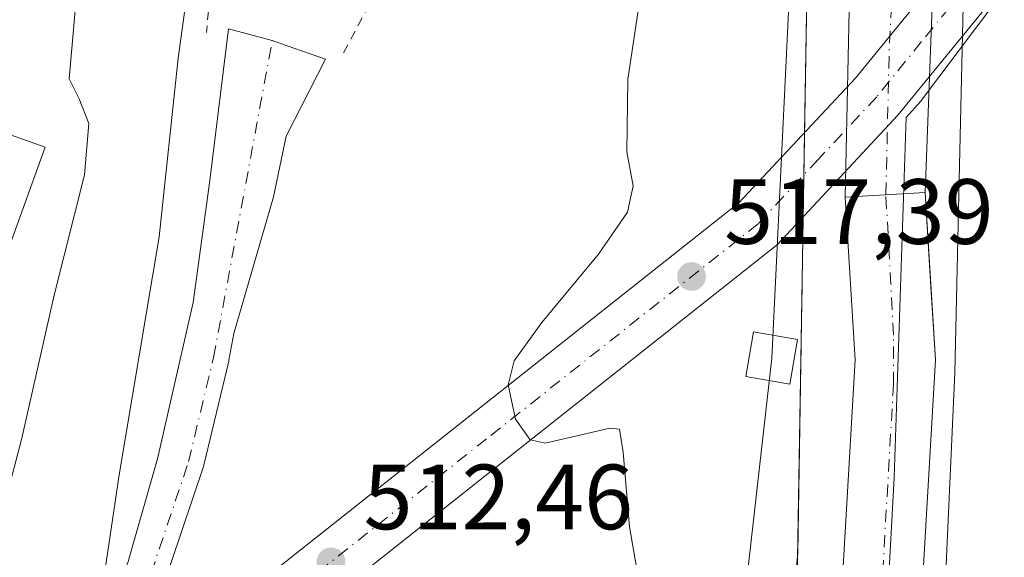
# Model space of a CAD drawing. Units: metres. Extents: x 631151 to 634602, y 4738933 to 4741312.
# Drawn here: x 634109 to 634216, y 4739680 to 4739739 of the extents above; entities that cross this region are included whole.
import ezdxf

# ---------------------------------------------------------------- set-up
doc = ezdxf.new("R2010")
doc.units = ezdxf.units.M
doc.header["$MEASUREMENT"] = 0
doc.linetypes.add('DGN Style 2', pattern=[1.6480167562047852, 0.988810053722871, -0.6592067024819142])
doc.linetypes.add('DGN Style 4', pattern=[2.6384748266838614, 1.318413404963828, -0.6592067024819142, 0.001648016756204785, -0.6592067024819142])
for name, color, linetype, lineweight in [('Agrupación de edificios CxS', 7, 'Continuous', 0), ('Alambrada', 7, 'DGN Style 2', 0), ('Arbolado forestal CxS', 92, 'Continuous', 0), ('Boca de túnel lineal', 1, 'Continuous', 0), ('Carretera de calzada única Cxs', 7, 'Continuous', 13), ('Carretera de calzada única eje', 7, 'DGN Style 4', 0), ('Corriente artificial Cxs', 4, 'Continuous', 13), ('Corriente artificial eje', 142, 'DGN Style 4', 0), ('Curva de nivel normal', 30, 'Continuous', 0), ('Edificación Cxs', 1, 'Continuous', 13), ('Espacio natural protegido', 121, 'Continuous', 13), ('Espacio natural protegido CxS', 121, 'Continuous', 0), ('Matorral CxS', 135, 'Continuous', 0), ('Pastizal CxS', 92, 'Continuous', 0), ('Punto de cota en terreno', 7, 'Continuous', 0), ('Rótulo de punto de cota en terreno', 7, 'Continuous', 0), ('Suelo desnudo CxS', 253, 'Continuous', 0), ('Tendido', 6, 'Continuous', 0), ('Torre de tendido Cxs', 51, 'Continuous', 0), ('Valla', 7, 'DGN Style 2', 0)]:
    doc.layers.add(name, color=color, linetype=linetype, lineweight=lineweight)
doc.styles.add('Style-Arial', font='txt')

# ---------------------------------------------------------------- blocks, each defined once
blk = doc.blocks.new('*U8')
at = {"layer": 'Arbolado forestal CxS', "color": 92, "linetype": 'Continuous', "lineweight": 0}
for points in [[(634191.6501000002, 4739397.630100001, 518.2323000000034), (634187.0100999996, 4739537.860099999, 517.7716999999975), (634187.3101000005, 4739555.280099999, 518.4107999999978), (634189.3501000004, 4739572.4901, 518.3264000000054), (634195.1300999997, 4739590.920100001, 518.7740000000049), (634200.9700999996, 4739613.7401, 518.8283999999985), (634204.5301000001, 4739634.880100001, 519.3583000000071), (634208.4200999998, 4739701.710100001, 519.0546000000032), (634207.8601000002, 4739710.7751, 518.7272999999988), (634207.3000999996, 4739719.840100001, 519.110799999995), (634198.6501000002, 4739719.3101, 518.9192000000039), (634199.1951000001, 4739710.505100001, 518.7391000000061), (634199.7401000002, 4739701.700099999, 518.7299999999959), (634195.9001000002, 4739635.860099999, 518.6778999999951), (634192.4801000003, 4739615.540100001, 519.1025999999983), (634186.7801000001, 4739593.300100001, 519.2746000000043), (634180.8300999999, 4739574.3101, 519.0252000000038), (634178.6501000002, 4739555.870100001, 518.6971000000049), (634178.3400999998, 4739537.790100001, 518.6863000000012), (634182.9801000003, 4739397.600099999, 518.4043999999994)], [(634174.4301000005, 4739511.380100001, 518.1055999999953), (634172.5100999996, 4739557.340100001, 518.0285000000003), (634183.4600999998, 4739598.440099999, 518.8228999999993), (634187.9930999996, 4739624.5966, 518.4158000000025), (634193.5302999998, 4739680.818, 518.5656000000017), (634194.0500999996, 4739712.590100001, 518.5031000000017), (634194.7001999998, 4739752.091399999, 518.5449999999983), (634197.6101000002, 4739776.222300001, 518.8886999999959), (634199.3033999996, 4739802.469000001, 518.6352000000043), (634204.7951999997, 4739864.4999, 516.107600000003), (634204.3561000006, 4739880.646700001, 517.3773999999976)]]:
    blk.add_polyline3d(points, dxfattribs=at)
blk = doc.blocks.new('5PATER')
at = {"layer": 'Pastizal CxS', "linetype": 'Continuous', "lineweight": 0}
h = blk.add_hatch(color=51, dxfattribs=at)
edge = h.paths.add_edge_path()
edge.add_ellipse((0, 0), major_axis=(-0.1095731443231308, -0.1110710700762829), ratio=0.9994222409660322, start_angle=0, end_angle=360)

msp = doc.modelspace()

# ---------------------------------------------------------------- linework, layer by layer
at = {"layer": 'Agrupación de edificios CxS', "color": 7, "linetype": 'Continuous', "lineweight": 0, "extrusion": (-0.001474746354693813, -0.08959035012010101, 0.9959776073228489), "elevation": -425051.5446062214, "flags": 128}
msp.add_lwpolyline([(556098.3258494264, 4730464.465404652), (556098.3258494266, 4730459.884058611)], dxfattribs=at)
at = {"layer": 'Agrupación de edificios CxS', "color": 7, "linetype": 'Continuous', "lineweight": 0, "extrusion": (0.000496021244080989, 0.03014486470350648, 0.9995454172247167), "elevation": 143711.759666394, "flags": 128}
msp.add_lwpolyline([(-556128.763750105, -4747339.529308581), (-556128.7637501052, -4747334.968618366)], dxfattribs=at)
at = {"layer": 'Agrupación de edificios CxS', "color": 7, "linetype": 'Continuous', "lineweight": 0, "extrusion": (0.0001459660376004778, 0.008873310000010643, 0.9999606207564176), "elevation": 42668.81866468251, "flags": 128}
msp.add_lwpolyline([(634194.043341932, 4739525.172768551), (634193.9675359618, 4739520.564687137)], dxfattribs=at)
at = {"layer": 'Agrupación de edificios CxS', "color": 7, "linetype": 'Continuous', "lineweight": 0}
for points in [[(634075.7138999999, 4739832.0955, 487.8113000000012), (634134.7801000001, 4739816.870100001, 506.315499999997), (634171.8058000002, 4739807.661900001, 510.5859000000055), (634175.1101000002, 4739806.840100001, 511.7764000000025), (634195.5406999999, 4739803.148800001, 519.5332000000053), (634199.3033999996, 4739802.469000001, 519.7489999999962), (634197.6101000002, 4739776.222300001, 520.0715000000055), (634194.7001999998, 4739752.091399999, 520.3415999999997), (634194.0500999996, 4739712.590100001, 519.3291999999929), (634193.4401000004, 4739675.9001, 520.4670000000042), (634189.8901000004, 4739635.590100001, 519.8564000000042), (634183.4600999998, 4739598.440099999, 519.5647000000026), (634172.5100999996, 4739557.340100001, 519.2954000000027), (634174.4301000005, 4739511.380100001, 519.6324000000022)], [(634175.1101000002, 4739806.840100001, 511.7764000000025), (634195.5406999999, 4739803.148800001, 519.5332000000053), (634199.3033999996, 4739802.469000001, 519.7489999999962), (634197.6101000002, 4739776.222300001, 520.0715000000055), (634194.7001999998, 4739752.091399999, 520.3415999999997), (634194.2759999996, 4739726.318299999, 519.5613000000012)], [(634194.0500999996, 4739712.590100001, 519.3291999999929), (634193.4401000004, 4739675.9001, 520.4670000000042), (634189.8901000004, 4739635.590100001, 519.8564000000042), (634183.4600999998, 4739598.440099999, 519.5647000000026), (634172.5100999996, 4739557.340100001, 519.2954000000027), (634174.4301000005, 4739511.380100001, 519.6324000000022), (634174.9603000004, 4739483.220100001, 520.0430999999953)]]:
    msp.add_polyline3d(points, dxfattribs=at)
at = {"layer": 'Alambrada', "color": 7, "linetype": 'DGN Style 2', "lineweight": 0}
msp.add_polyline3d([(634144.3901000004, 4739734.950099999, 514.476800000004), (634148.7801000001, 4739743.1801, 511.820000000007), (634153.7200999996, 4739747.020099999, 511.4401000000071), (634170.1801000005, 4739745.9301, 513.6254999999946), (634175.1101000002, 4739806.840100001, 511.7764000000025), (634139.9901000002, 4739809.5801, 509.8377000000037), (634135.0500999996, 4739803.550100001, 510.261599999998), (634129.5701000001, 4739737.140100001, 511.4953999999998)], dxfattribs=at)
at = {"layer": 'Arbolado forestal CxS', "color": 92, "linetype": 'Continuous', "lineweight": 0}
for points in [[(634204.3561000006, 4739880.646700001, 517.3773999999976), (634204.7951999997, 4739864.4999, 516.107600000003), (634199.3033999996, 4739802.469000001, 518.6352000000043), (634197.6101000002, 4739776.222300001, 518.8886999999959), (634194.7001999998, 4739752.091399999, 518.5449999999983), (634194.0500999996, 4739712.590100001, 518.5031000000017), (634193.5302999998, 4739680.818, 518.5656000000017), (634187.9930999996, 4739624.5966, 518.4158000000025), (634183.4600999998, 4739598.440099999, 518.8228999999993), (634172.5100999996, 4739557.340100001, 518.0285000000003), (634174.4301000005, 4739511.380100001, 518.1055999999953), (634174.9611000001, 4739483.2202, 518.0241999999998), (634176.2298999998, 4739416.07, 518.0656000000017), (634176.2301000003, 4739416.0601, 518.0647999999928), (634180.9283999996, 4739366.075400001, 518.703999999998)], [(634191.6501000002, 4739397.630100001, 518.2323000000034), (634187.0100999996, 4739537.860099999, 517.7716999999975), (634187.3101000005, 4739555.280099999, 518.4107999999978), (634189.3501000004, 4739572.4901, 518.3264000000054), (634195.1300999997, 4739590.920100001, 518.7740000000049), (634200.9700999996, 4739613.7401, 518.8283999999985), (634204.5301000001, 4739634.880100001, 519.3583000000071), (634208.4200999998, 4739701.710100001, 519.0546000000032), (634207.8601000002, 4739710.7751, 518.7272999999988), (634207.3000999996, 4739719.840100001, 519.110799999995), (634198.6501000002, 4739719.3101, 518.9192000000039), (634199.1951000001, 4739710.505100001, 518.7391000000061), (634199.7401000002, 4739701.700099999, 518.7299999999959), (634195.9001000002, 4739635.860099999, 518.6778999999951), (634192.4801000003, 4739615.540100001, 519.1025999999983), (634186.7801000001, 4739593.300100001, 519.2746000000043), (634180.8300999999, 4739574.3101, 519.0252000000038), (634178.6501000002, 4739555.870100001, 518.6971000000049), (634178.3400999998, 4739537.790100001, 518.6863000000012), (634182.9801000003, 4739397.600099999, 518.4043999999994)]]:
    msp.add_polyline3d(points, dxfattribs=at)
at = {"layer": 'Boca de túnel lineal', "color": 1, "linetype": 'Continuous', "lineweight": 0, "extrusion": (-0.2133037428000009, -0.01306947788340796, 0.9768985116455887), "elevation": -196714.8280820818, "flags": 128}
msp.add_lwpolyline([(-4692061.634681214, 901678.5608246548), (-4692061.634681214, 901669.6896659012)], dxfattribs=at)
at = {"layer": 'Carretera de calzada única Cxs', "color": 7, "linetype": 'Continuous', "lineweight": 13}
for points in [[(634264.0701000001, 4739904.090100001, 539.4446000000025), (634262.4600999998, 4739872.090100001, 535.7765000000073), (634260.8501000004, 4739851.840100001, 533.8942999999999), (634258.4600999998, 4739837.380100001, 532.767200000002), (634247.4401000004, 4739801.100099999, 528.7663999999932), (634239.5701000001, 4739782.130100001, 527.0865999999951), (634232.2301000003, 4739767.640100001, 525.3007999999973), (634224.2301000003, 4739754.4101, 524.5864000000003), (634214.0800999999, 4739740.090100001, 522.011599999998), (634204.3701, 4739728.1801, 520.8601000000053), (634191.3201000001, 4739714.190099999, 518.7878000000055), (634126.4600999998, 4739662.8201, 510.1316999999981), (634115.7703, 4739654.4614, 508.8772000000026), (634114.5900999998, 4739653.538699999, 508.734500000006), (634113.9471000005, 4739653.035700001, 508.6527999999962), (634112.9299, 4739652.2404, 508.5295000000042), (634095.6901000004, 4739638.7601, 506.382700000002)], [(634105.4600999998, 4739656.2301, 508.2124999999942), (634115.3812999995, 4739663.122199999, 509.3965999999928), (634118.1826999999, 4739665.068299999, 509.7010000000009), (634120.1588000003, 4739666.441099999, 509.9187999999995), (634122.1349, 4739667.813800001, 510.1352000000043), (634125.9463999998, 4739670.4617, 510.5543999999937), (634128.4200999998, 4739672.1801, 510.8592000000062), (634187.1700999998, 4739718.710100001, 518.6481000000058), (634199.7600999996, 4739732.190099999, 520.1208999999944), (634209.2100999998, 4739743.8101, 521.4277000000002), (634219.1001000004, 4739757.7601, 523.3696999999956), (634226.8701, 4739770.600099999, 524.9961999999941), (634234.0100999996, 4739784.6801, 527.1137000000017), (634241.6700999998, 4739803.1801, 529.139599999995), (634252.5000999998, 4739838.7601, 532.4063000000025), (634254.7801000001, 4739852.5801, 534.0659000000014), (634256.3501000004, 4739872.4901, 537.4612999999954), (634257.6401000004, 4739904.0601, 538.9220000000059)], [(634264.0701000001, 4739904.090100001, 539.4446000000025), (634262.4600999998, 4739872.090100001, 535.7765000000073), (634260.8501000004, 4739851.840100001, 533.8942999999999), (634258.4600999998, 4739837.380100001, 532.767200000002), (634247.4401000004, 4739801.100099999, 528.7663999999932), (634239.5701000001, 4739782.130100001, 527.0865999999951), (634232.2301000003, 4739767.640100001, 525.3007999999973), (634224.2301000003, 4739754.4101, 524.5864000000003), (634214.0800999999, 4739740.090100001, 522.011599999998), (634204.3701, 4739728.1801, 520.8601000000053), (634191.3201000001, 4739714.190099999, 518.7878000000055), (634126.4600999998, 4739662.8201, 510.1316999999981), (634115.7703, 4739654.4614, 508.8772000000026)], [(634125.9463999998, 4739670.4617, 510.5543999999937), (634128.4200999998, 4739672.1801, 510.8592000000062), (634187.1700999998, 4739718.710100001, 518.6481000000058), (634199.7600999996, 4739732.190099999, 520.1208999999944), (634209.2100999998, 4739743.8101, 521.4277000000002), (634219.1001000004, 4739757.7601, 523.3696999999956), (634226.8701, 4739770.600099999, 524.9961999999941), (634234.0100999996, 4739784.6801, 527.1137000000017), (634241.6700999998, 4739803.1801, 529.139599999995), (634252.5000999998, 4739838.7601, 532.4063000000025), (634254.7801000001, 4739852.5801, 534.0659000000014), (634256.3501000004, 4739872.4901, 537.4612999999954), (634257.6401000004, 4739904.0601, 538.9220000000059)], [(634115.3812999995, 4739663.122199999, 509.3965999999928), (634117.8578000005, 4739670.885600001, 510.1252999999998), (634121.0988999996, 4739679.8815, 510.6441999999952), (634124.2740000002, 4739690.994000001, 511.0442999999942), (634128.1369000003, 4739707.914100001, 511.7253999999957), (634129.9359999998, 4739721.143300001, 512.0592999999935), (634131.9469, 4739737.547499999, 511.8708000000043), (634135.0343000004, 4739736.7106, 511.9700000000012), (634136.6749999998, 4739736.265799999, 511.9603000000062), (634138.2993000001, 4739735.700999999, 512.3626999999979), (634142.4243999999, 4739734.2667, 514.3273000000045), (634138.1911000004, 4739725.9058, 512.1209999999992), (634136.8152000001, 4739719.3442, 512.1156000000046), (634132.5318, 4739704.556299999, 511.6668999999966), (634131.9966000002, 4739701.666200001, 511.6515999999974), (634131.9782999996, 4739701.58, 511.6491999999998), (634129.2796, 4739690.308700001, 511.1650999999983), (634129.2378000002, 4739690.163100001, 511.1584000000003), (634124.5983999996, 4739676.355599999, 510.5519000000059), (634124.2740000002, 4739673.2007, 510.4918000000035), (634125.0676999995, 4739671.5471, 510.5212999999931), (634125.9463999998, 4739670.4617, 510.5543999999937)], [(634121.0988999996, 4739679.8815, 510.6441999999952), (634124.2740000002, 4739690.994000001, 511.0442999999942), (634128.1369000003, 4739707.914100001, 511.7253999999957), (634129.9359999998, 4739721.143300001, 512.0592999999935), (634131.9469, 4739737.547499999, 511.8708000000043), (634135.0343000004, 4739736.7106, 511.9700000000012), (634136.6749999998, 4739736.265799999, 511.9603000000062), (634138.2993000001, 4739735.700999999, 512.3626999999979), (634142.4243999999, 4739734.2667, 514.3273000000045), (634138.1911000004, 4739725.9058, 512.1209999999992), (634136.8152000001, 4739719.3442, 512.1156000000046), (634132.5318, 4739704.556299999, 511.6668999999966), (634131.9966000002, 4739701.666200001, 511.6515999999974), (634131.9782999996, 4739701.58, 511.6491999999998), (634129.2796, 4739690.308700001, 511.1650999999983), (634129.2378000002, 4739690.163100001, 511.1584000000003), (634124.5983999996, 4739676.355599999, 510.5519000000059)]]:
    msp.add_polyline3d(points, dxfattribs=at)
at = {"layer": 'Carretera de calzada única eje', "color": 7, "linetype": 'DGN Style 4', "lineweight": 0}
for points in [[(634225.5500999996, 4739762.5101, 524.2541999999958), (634221.6700999998, 4739756.090100001, 523.5399999999936), (634216.6001000004, 4739748.9301, 522.5755999999965), (634211.6401000004, 4739741.940099999, 521.7345000000059), (634206.9200999998, 4739736.1501, 521.0660000000062), (634202.0701000001, 4739730.1801, 520.3540999999968), (634195.7600999996, 4739723.4301, 519.3537000000069), (634189.2500999998, 4739716.440099999, 518.5169000000024), (634159.8701, 4739693.1801, 514.540599999993), (634127.4401000004, 4739667.5001, 510.5353000000032), (634123.6201, 4739664.5101, 510.045299999998), (634119.2599999999, 4739661.475500001, 509.5581999999995)], [(634119.2599999999, 4739661.475500001, 509.5581999999995), (634120.9587000003, 4739670.8607, 510.2128999999986), (634127.6262999997, 4739690.704500001, 511.1079000000027), (634130.3250000002, 4739701.9758, 511.707899999994), (634136.6749999998, 4739736.265799999, 511.9603000000062)]]:
    msp.add_polyline3d(points, dxfattribs=at)
at = {"layer": 'Corriente artificial Cxs', "color": 4, "linetype": 'Continuous', "lineweight": 13, "extrusion": (2.973613521067812e-05, 0.0007953769728298783, 0.9999996832455665), "elevation": 4307.833528077173, "flags": 128}
msp.add_lwpolyline([(634208.4343839792, 4739748.672989281), (634207.2843832507, 4739717.912979553)], dxfattribs=at)
at = {"layer": 'Corriente artificial Cxs', "color": 4, "linetype": 'Continuous', "lineweight": 13, "extrusion": (-0.0007916022428024199, -0.03553414510494964, 0.999368149331141), "elevation": -168405.3154750702, "flags": 128}
msp.add_lwpolyline([(528479.7242992475, 4749683.796456872), (528479.7242992475, 4749704.014243247)], dxfattribs=at)
at = {"layer": 'Corriente artificial Cxs', "color": 4, "linetype": 'Continuous', "lineweight": 13, "extrusion": (-0.02206205170962178, -0.001351778890967981, 0.9997556894402713), "elevation": -19879.98350262524, "flags": 128}
msp.add_lwpolyline([(-4692061.634681216, 922664.4775915057), (-4692061.634681216, 922673.1459310555)], dxfattribs=at)
msp.add_lwpolyline([(-4692061.634681216, 922664.4775915057), (-4692061.634681216, 922673.1459310555)], dxfattribs=at)
at = {"layer": 'Corriente artificial Cxs', "color": 4, "linetype": 'Continuous', "lineweight": 13}
for points in [[(634182.9801000003, 4739397.600099999, 518.4043999999994), (634178.3400999998, 4739537.790100001, 518.6863000000012), (634178.6501000002, 4739555.870100001, 518.6971000000049), (634180.8300999999, 4739574.3101, 519.0252000000038), (634186.7801000001, 4739593.300100001, 519.2746000000043), (634192.4801000003, 4739615.540100001, 519.1025999999983), (634195.9001000002, 4739635.860099999, 518.6778999999951), (634199.7401000002, 4739701.700099999, 518.7299999999959), (634198.6501000002, 4739719.3101, 518.9192000000039), (634207.3000999996, 4739719.840100001, 519.110799999995), (634208.4200999998, 4739701.710100001, 519.0546000000032), (634204.5301000001, 4739634.880100001, 519.3583000000071), (634200.9700999996, 4739613.7401, 518.8283999999985), (634195.1300999997, 4739590.920100001, 518.7740000000049), (634189.3501000004, 4739572.4901, 518.3264000000054), (634187.3101000005, 4739555.280099999, 518.4107999999978), (634187.0100999996, 4739537.860099999, 517.7716999999975), (634191.6501000002, 4739397.630100001, 518.2323000000034)], [(634207.3000999996, 4739719.840100001, 519.110799999995), (634208.4200999998, 4739701.710100001, 519.0546000000032), (634204.5301000001, 4739634.880100001, 519.3583000000071), (634200.9700999996, 4739613.7401, 518.8283999999985), (634195.1300999997, 4739590.920100001, 518.7740000000049), (634189.3501000004, 4739572.4901, 518.3264000000054), (634187.3101000005, 4739555.280099999, 518.4107999999978), (634187.0100999996, 4739537.860099999, 517.7716999999975), (634191.6501000002, 4739397.630100001, 518.2323000000034)], [(634182.9801000003, 4739397.600099999, 518.4043999999994), (634178.3400999998, 4739537.790100001, 518.6863000000012), (634178.6501000002, 4739555.870100001, 518.6971000000049), (634180.8300999999, 4739574.3101, 519.0252000000038), (634186.7801000001, 4739593.300100001, 519.2746000000043), (634192.4801000003, 4739615.540100001, 519.1025999999983), (634195.9001000002, 4739635.860099999, 518.6778999999951), (634199.7401000002, 4739701.700099999, 518.7299999999959), (634198.6501000002, 4739719.3101, 518.9192000000039)]]:
    msp.add_polyline3d(points, dxfattribs=at)
msp.add_3dface([(634207.3000999996, 4739719.840100001, 519.110799999995), (634198.6501000002, 4739719.3101, 518.9192000000039), (634199.1001000004, 4739739.5101, 519.6377999999969), (634208.4501, 4739750.600099999, 519.0862999999954)], dxfattribs=at)
at = {"layer": 'Corriente artificial eje', "color": 142, "linetype": 'DGN Style 4', "lineweight": 0, "extrusion": (0.9899235563017225, -0.03745387353038036, 0.1365597306548345), "elevation": 450362.5118319708, "flags": 128}
msp.add_lwpolyline([(4760308.764040244, -61559.46985228157), (4760324.591927489, -61557.77911316491), (4760334.454742828, -61558.83732667972)], dxfattribs=at)
at = {"layer": 'Corriente artificial eje', "color": 142, "linetype": 'DGN Style 4', "lineweight": 0}
msp.add_polyline3d([(634187.1179000001, 4739403.497500001, 517.4896000000008), (634182.7707000002, 4739535.538000001, 517.6717999999964), (634182.9792, 4739553.815199999, 517.3540000000066), (634183.3102000002, 4739558.253799999, 517.4557000000059), (634185.1257999997, 4739572.670800001, 518.2062000000005), (634186.3032999998, 4739577.245200001, 517.8677000000025), (634191.0542000001, 4739592.6757, 518.0773999999947), (634196.1662, 4739612.5856, 517.9404999999971), (634197.5584000006, 4739619.600600001, 518.0025000000023), (634200.0296999998, 4739634.9067, 518.426099999997), (634200.6704000002, 4739643.192199999, 517.9195000000036), (634203.8914000001, 4739699.1043, 518.2902999999933), (634203.8925999999, 4739704.398, 518.3473999999987), (634203.0593999998, 4739719.5803, 518.6125000000029)], dxfattribs=at)
at = {"layer": 'Curva de nivel normal', "color": 30, "linetype": 'Continuous', "lineweight": 0, "flags": 128}
for points, elevation in [([(634211.8355, 4739757.193600001), (634211.0417, 4739722.797700001), (634210.5126, 4739700.3081), (634208.1312999995, 4739647.655900001), (634204.1626000004, 4739614.582900001), (634198.6063000001, 4739591.0349), (634192.5842000004, 4739579.037500001), (634189.6200000001, 4739569.5601), (634187.6600000003, 4739559.140100001), (634187.6600000003, 4739549.0701), (634188.5599999997, 4739537.4801), (634188.6200000001, 4739533.4001), (634188.9400000004, 4739531.0701), (634188.9800000006, 4739527.7301), (634189.29, 4739523.7401), (634188.8499999996, 4739515.090100001)], 520), ([(634128.2100000001, 4739746.690099999), (634126.5099999999, 4739734.370100001), (634124.4299999997, 4739715.040100001), (634120.1200000001, 4739689.270099999), (634118.4199999999, 4739677.8301)], 510), ([(634115.6100000005, 4739742.4301), (634114.6900000004, 4739732.120100001), (634115.7800000003, 4739729.9801), (634116.8399999999, 4739727.290100001), (634116.3700000001, 4739721.7301), (634113.0700000003, 4739708.700099999), (634109.5499999998, 4739693.090100001), (634107.3300000001, 4739684.5601)], 505), ([(634176.7000000002, 4739742.4301), (634175.1600000003, 4739732.040100001), (634175.04, 4739724.220100001), (634175.7100000001, 4739720.540100001), (634175.1200000001, 4739717.710100001), (634171.9800000006, 4739713.1601), (634165.8399999999, 4739705.7601), (634162.8600000005, 4739701.600099999), (634162.2100000001, 4739699.020099999), (634162.9800000006, 4739695.280099999), (634164.5800000001, 4739693.0601), (634166.2100000001, 4739692.700099999), (634173.1799999997, 4739694.340100001), (634174.25, 4739694.220100001), (634174.6299999999, 4739691.7401), (634175.3399999999, 4739683.6501), (634177.1100000005, 4739673.4301), (634178.8799999999, 4739657.220100001), (634177.5899999999, 4739646.040100001), (634174.5800000001, 4739634.880100001), (634171.5999999996, 4739621.800100001), (634168.1100000005, 4739611.050100001), (634166.5899999999, 4739604.470100001), (634163.4500000002, 4739594.390100001)], 515)]:
    msp.add_lwpolyline(points, dxfattribs=dict(at, elevation=elevation))
at = {"layer": 'Edificación Cxs', "color": 1, "linetype": 'Continuous', "lineweight": 13, "elevation": 505.6686999999947, "flags": 128}
msp.add_lwpolyline([(634112.1201, 4739724.7301), (634105.2200999996, 4739705.720100001), (634089.2100999998, 4739711.190099999), (634092.8501000004, 4739716.1601), (634088.4801000003, 4739721.5001), (634090.7100999998, 4739727.1601), (634094.1001000004, 4739731.130100001)], close=True, dxfattribs=at)
at = {"layer": 'Edificación Cxs', "color": 1, "linetype": 'Continuous', "lineweight": 13}
msp.add_polyline3d([(634112.1201, 4739724.7301, 505.6067999999942), (634105.2200999996, 4739705.720100001, 504.4431000000041), (634089.2100999998, 4739711.190099999, 503.5402000000031), (634092.8501000004, 4739716.1601, 505.6686999999947), (634088.4801000003, 4739721.5001, 503.290399999998), (634090.7100999998, 4739727.1601, 504.0099999999948), (634094.1001000004, 4739731.130100001, 503.741599999994), (634112.1201, 4739724.7301, 505.6067999999942)], dxfattribs=at)
at = {"layer": 'Espacio natural protegido', "color": 121, "linetype": 'Continuous', "lineweight": 13, "flags": 128}
msp.add_lwpolyline([(634185.7768000007, 4739502.422099999), (634184.9398000012, 4739540.376900001), (634185.3534000025, 4739563.129699999), (634185.8927000009, 4739574.071599999), (634188.5409000019, 4739582.668499999), (634191.0901000008, 4739590.372500001), (634194.1113000013, 4739599.235400001), (634197.928800001, 4739618.9222), (634202.1098000017, 4739655.006900001), (634203.9437000009, 4739688.983699999), (634205.2607000011, 4739727.941400002), (634206.8228000022, 4739729.670400001), (634224.7514000023, 4739753.546), (634242.9803000003, 4739788.1476), (634256.215300001, 4739824.232200002), (634262.209, 4739852.458000001), (634264.4066000025, 4739875.195800003), (634265.1566000012, 4739912.022600001)], dxfattribs=at)
msp.add_lwpolyline([(634185.7768000007, 4739502.422099999), (634184.9398000012, 4739540.376900001), (634185.3534000025, 4739563.129699999), (634185.8927000009, 4739574.071599999), (634188.5409000019, 4739582.668499999), (634191.0901000008, 4739590.372500001), (634194.1113000013, 4739599.235400001), (634197.928800001, 4739618.9222), (634202.1098000017, 4739655.006900001), (634203.9437000009, 4739688.983699999), (634205.2607000011, 4739727.941400002), (634206.8228000022, 4739729.670400001), (634224.7514000023, 4739753.546), (634242.9803000003, 4739788.1476), (634256.215300001, 4739824.232200002), (634262.209, 4739852.458000001), (634264.4066000025, 4739875.195800003), (634265.1566000012, 4739912.022600001)], dxfattribs=at)
at = {"layer": 'Espacio natural protegido CxS', "color": 121, "linetype": 'Continuous', "lineweight": 0, "flags": 128}
msp.add_lwpolyline([(634185.7768000001, 4739502.4221), (634184.9398000005, 4739540.376900001), (634185.3533999998, 4739563.129699999), (634185.8927000003, 4739574.071599999), (634188.5409000012, 4739582.668500001), (634191.0901000003, 4739590.3725), (634194.1113000007, 4739599.235400001), (634197.9288000005, 4739618.9222), (634202.1097999989, 4739655.006899999), (634203.9437000004, 4739688.983700001), (634205.2607000006, 4739727.941400001), (634206.8227999993, 4739729.6704), (634224.7513999994, 4739753.545999999), (634242.9802999997, 4739788.1476), (634256.2153000004, 4739824.232200001), (634262.2089999994, 4739852.458000001), (634264.4065999996, 4739875.195800002), (634265.1566000006, 4739912.0226)], dxfattribs=at)
msp.add_lwpolyline([(634185.7768000001, 4739502.4221), (634184.9398000005, 4739540.376900001), (634185.3533999998, 4739563.129699999), (634185.8927000003, 4739574.071599999), (634188.5409000012, 4739582.668500001), (634191.0901000003, 4739590.3725), (634194.1113000007, 4739599.235400001), (634197.9288000005, 4739618.9222), (634202.1097999989, 4739655.006899999), (634203.9437000004, 4739688.983700001), (634205.2607000006, 4739727.941400001), (634206.8227999993, 4739729.6704), (634224.7513999994, 4739753.545999999), (634242.9802999997, 4739788.1476), (634256.2153000004, 4739824.232200001), (634262.2089999994, 4739852.458000001), (634264.4065999996, 4739875.195800002), (634265.1566000006, 4739912.0226)], dxfattribs=at)
at = {"layer": 'Matorral CxS', "color": 135, "linetype": 'Continuous', "lineweight": 0}
for points in [[(634204.3561000006, 4739880.646700001, 517.3773999999976), (634204.7951999997, 4739864.4999, 516.107600000003), (634199.3033999996, 4739802.469000001, 518.6352000000043), (634197.6101000002, 4739776.222300001, 518.8886999999959), (634194.7001999998, 4739752.091399999, 518.5449999999983), (634194.0500999996, 4739712.590100001, 518.5031000000017), (634193.5302999998, 4739680.818, 518.5656000000017), (634187.9930999996, 4739624.5966, 518.4158000000025), (634183.4600999998, 4739598.440099999, 518.8228999999993), (634172.5100999996, 4739557.340100001, 518.0285000000003), (634174.4301000005, 4739511.380100001, 518.1055999999953)], [(634204.3561000006, 4739880.646700001, 517.3773999999976), (634204.7951999997, 4739864.4999, 516.107600000003), (634199.3033999996, 4739802.469000001, 518.6352000000043), (634197.6101000002, 4739776.222300001, 518.8886999999959), (634194.7001999998, 4739752.091399999, 518.5449999999983), (634194.0500999996, 4739712.590100001, 518.5031000000017), (634193.5302999998, 4739680.818, 518.5656000000017), (634187.9930999996, 4739624.5966, 518.4158000000025), (634183.4600999998, 4739598.440099999, 518.8228999999993), (634172.5100999996, 4739557.340100001, 518.0285000000003), (634174.4301000005, 4739511.380100001, 518.1055999999953), (634174.9611000001, 4739483.2202, 518.0241999999998), (634176.2298999998, 4739416.07, 518.0656000000017), (634176.2301000003, 4739416.0601, 518.0647999999928), (634180.9283999996, 4739366.075400001, 518.703999999998)]]:
    msp.add_polyline3d(points, dxfattribs=at)
at = {"layer": 'Suelo desnudo CxS', "color": 253, "linetype": 'Continuous', "lineweight": 0}
for points in [[(634182.9801000003, 4739397.600099999, 518.4043999999994), (634178.3400999998, 4739537.790100001, 518.6863000000012), (634178.6501000002, 4739555.870100001, 518.6971000000049), (634180.8300999999, 4739574.3101, 519.0252000000038), (634186.7801000001, 4739593.300100001, 519.2746000000043), (634192.4801000003, 4739615.540100001, 519.1025999999983), (634195.9001000002, 4739635.860099999, 518.6778999999951), (634199.7401000002, 4739701.700099999, 518.7299999999959), (634199.1951000001, 4739710.505100001, 518.7391000000061), (634198.6501000002, 4739719.3101, 518.9192000000039), (634207.3000999996, 4739719.840100001, 519.110799999995), (634207.8601000002, 4739710.7751, 518.7272999999988), (634208.4200999998, 4739701.710100001, 519.0546000000032), (634204.5301000001, 4739634.880100001, 519.3583000000071), (634200.9700999996, 4739613.7401, 518.8283999999985), (634195.1300999997, 4739590.920100001, 518.7740000000049), (634189.3501000004, 4739572.4901, 518.3264000000054), (634187.3101000005, 4739555.280099999, 518.4107999999978), (634187.0100999996, 4739537.860099999, 517.7716999999975), (634191.6501000002, 4739397.630100001, 518.2323000000034)], [(634191.6501000002, 4739397.630100001, 518.2323000000034), (634187.0100999996, 4739537.860099999, 517.7716999999975), (634187.3101000005, 4739555.280099999, 518.4107999999978), (634189.3501000004, 4739572.4901, 518.3264000000054), (634195.1300999997, 4739590.920100001, 518.7740000000049), (634200.9700999996, 4739613.7401, 518.8283999999985), (634204.5301000001, 4739634.880100001, 519.3583000000071), (634208.4200999998, 4739701.710100001, 519.0546000000032), (634207.8601000002, 4739710.7751, 518.7272999999988), (634207.3000999996, 4739719.840100001, 519.110799999995), (634198.6501000002, 4739719.3101, 518.9192000000039), (634199.1951000001, 4739710.505100001, 518.7391000000061), (634199.7401000002, 4739701.700099999, 518.7299999999959), (634195.9001000002, 4739635.860099999, 518.6778999999951), (634192.4801000003, 4739615.540100001, 519.1025999999983), (634186.7801000001, 4739593.300100001, 519.2746000000043), (634180.8300999999, 4739574.3101, 519.0252000000038), (634178.6501000002, 4739555.870100001, 518.6971000000049), (634178.3400999998, 4739537.790100001, 518.6863000000012), (634182.9801000003, 4739397.600099999, 518.4043999999994)]]:
    msp.add_polyline3d(points, dxfattribs=at)
at = {"layer": 'Tendido', "color": 6, "linetype": 'Continuous', "lineweight": 0}
msp.add_polyline3d([(632781.6750999996, 4739008.436000001, 537.2201999999961), (632867.3455999997, 4739081.038000001, 567.914300000004), (633172.8799999999, 4739077.49, 585.401199999993), (633587.8125999998, 4739044.400800001, 579.0323000000062), (633882.9260999998, 4739192.586300001, 540.3940000000002), (634170.7403999995, 4739525.750299999, 523.188599999994), (634190.7120000003, 4739701.908600001, 524.3858000000037), (634201.3792000003, 4739923.8432, 526.0065999999933), (634127.6662, 4740060.2097, 494.795299999998), (634108.5631999997, 4740061.479699999, 492.1640999999945), (634112.7199999997, 4740043.82, 494.023199999996)], dxfattribs=at)
at = {"layer": 'Torre de tendido Cxs', "color": 51, "linetype": 'Continuous', "lineweight": 0}
msp.add_polyline3d([(634193.5099999999, 4739703.91, 523.9758000000002), (634192.6699999999, 4739699.09, 522.793399999995), (634187.9199999999, 4739699.9, 520.2669000000024), (634188.75, 4739704.730000001, 521.161500000002), (634193.5099999999, 4739703.91, 523.9758000000002)], dxfattribs=at)
msp.add_3dface([(634193.5099999999, 4739703.91, 523.9758000000002), (634192.6699999999, 4739699.09, 522.793399999995), (634187.9199999999, 4739699.9, 520.2669000000024), (634188.75, 4739704.730000001, 521.161500000002)], dxfattribs=at)
at = {"layer": 'Valla', "color": 7, "linetype": 'DGN Style 2', "lineweight": 0}
msp.add_polyline3d([(634194.0500999996, 4739712.590100001, 519.3291999999929), (634193.4401000004, 4739675.9001, 520.4670000000042), (634189.8901000004, 4739635.590100001, 519.8564000000042), (634183.4600999998, 4739598.440099999, 519.5647000000026), (634172.5100999996, 4739557.340100001, 519.2954000000027), (634174.4301000005, 4739511.380100001, 519.6324000000022), (634174.9600999998, 4739483.220100001, 520.0430000000051)], dxfattribs=at)

# ---------------------------------------------------------------- block references
at = {"layer": 'Arbolado forestal CxS', "color": 92, "linetype": 'Continuous', "lineweight": 0}
msp.add_blockref('*U8', (0, 0), dxfattribs=at)
at = {"layer": 'Punto de cota en terreno', "color": 7, "linetype": 'Continuous', "lineweight": 0, "xscale": 10, "yscale": 10, "zscale": 10}
for p in [(634182.04, 4739710.74, 517.3899999999994), (634143.0300000003, 4739679.850000001, 512.4600000000064)]:
    msp.add_blockref('5PATER', p, dxfattribs=at)

# ---------------------------------------------------------------- texts
at = {"layer": 'Rótulo de punto de cota en terreno', "color": 7, "linetype": 'Continuous', "lineweight": 0, "style": 'Style-Arial'}
for s, p in [('517,39', (634185.5678000003, 4739714.2678)), ('512,46', (634146.5577999996, 4739683.377800001))]:
    msp.add_text(s, height=7.000000000000002, dxfattribs=at).set_placement(p)

doc.saveas('drawing.dxf')
